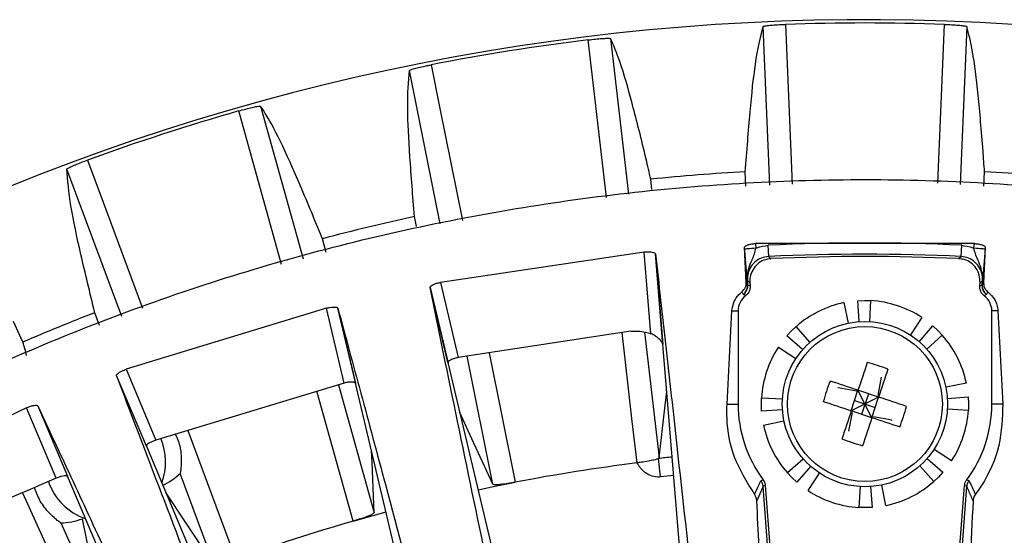
# Model space of a CAD drawing. Extents: x 2.7 to 43.1, y 0.7 to 31.2.
# Drawn here: x 5.2 to 6.5, y 13 to 13.7 of the extents above; entities that cross this region are included whole.
import ezdxf

# ---------------------------------------------------------------- set-up
doc = ezdxf.new("R2010")
doc.units = 0
doc.header["$MEASUREMENT"] = 0
doc.layers.add('OBJECT', color=7, linetype='CONTINUOUS')

msp = doc.modelspace()

# ---------------------------------------------------------------- linework, layer by layer
at = {"layer": 'OBJECT'}
for p, q in [((6.2028, 13.4599), (6.1939, 13.6725)), ((6.2238, 13.6753), (6.2327, 13.4613)), ((6.428, 13.4627), (6.4368, 13.6753)), ((6.4667, 13.6725), (6.4579, 13.4607)), ((5.9894, 13.6564), (6.0135, 13.448)), ((5.9839, 13.4433), (5.9594, 13.6545)), ((5.7613, 13.4079), (5.7199, 13.6137)), ((5.5204, 13.5658), (5.5775, 13.3613)), ((5.5486, 13.3534), (5.4911, 13.5593)), ((5.3344, 13.2837), (5.2609, 13.4815)), ((6.1708, 13.4584), (6.17, 13.4779)), ((6.4898, 13.4585), (6.4906, 13.4779)), ((6.0449, 13.4543), (6.0434, 13.4679)), ((5.7294, 13.4045), (5.7267, 13.4177)), ((5.6083, 13.3699), (5.6032, 13.3881)), ((6.4769, 13.3816), (6.1837, 13.3816)), ((6.1837, 13.3816), (6.1842, 13.3754)), ((6.2013, 13.3644), (6.2006, 13.3793)), ((6.4593, 13.3644), (6.46, 13.3793)), ((6.4764, 13.3754), (6.4769, 13.3816)), ((6.0343, 13.3703), (5.7614, 13.3296)), ((6.0434, 13.2609), (6.0343, 13.3703)), ((6.0597, 13.2453), (6.0496, 13.3677)), ((6.0496, 13.3677), (6.0596, 13.2465)), ((6.1712, 13.3289), (6.169, 13.3767)), ((6.1692, 13.3742), (6.169, 13.3767)), ((6.4916, 13.3767), (6.4894, 13.3289)), ((6.4916, 13.3767), (6.4914, 13.3742)), ((6.1717, 13.3437), (6.1717, 13.3436)), ((6.1717, 13.3437), (6.1726, 13.3323)), ((6.173, 13.3264), (6.1717, 13.3436)), ((6.4889, 13.3436), (6.4876, 13.3264)), ((6.488, 13.3323), (6.4889, 13.3437)), ((6.4889, 13.3437), (6.4889, 13.3436)), ((5.7614, 13.3296), (5.7852, 13.2289)), ((6.1726, 13.3323), (6.173, 13.3264)), ((6.1761, 13.3292), (6.1765, 13.3249)), ((6.4842, 13.3249), (6.4845, 13.3292)), ((6.4876, 13.3264), (6.488, 13.3323)), ((5.7476, 13.3228), (5.7716, 13.2212)), ((5.7714, 13.2221), (5.7476, 13.3228)), ((6.3022, 13.3025), (6.3078, 13.2752)), ((6.3227, 13.2772), (6.3208, 13.3051)), ((6.3367, 13.2773), (6.3383, 13.3052)), ((5.3047, 13.2718), (5.2983, 13.289)), ((5.6086, 13.2952), (5.3403, 13.2133)), ((5.6324, 13.1947), (5.6086, 13.2952)), ((5.6481, 13.1936), (5.624, 13.2951)), ((5.624, 13.2951), (5.6478, 13.1945)), ((6.1455, 13.1666), (6.152, 13.2916)), ((6.152, 13.2916), (6.1603, 13.2916)), ((6.1603, 13.2916), (6.1603, 13.1666)), ((6.5003, 13.1666), (6.5003, 13.2916)), ((6.5086, 13.2916), (6.5003, 13.2916)), ((6.5086, 13.2916), (6.5151, 13.1666)), ((5.202, 13.2496), (5.1895, 13.277)), ((6.4065, 13.2826), (6.3912, 13.2593)), ((6.0168, 13.2642), (5.7852, 13.2289)), ((6.0349, 13.2631), (6.0544, 13.0945)), ((6.2566, 13.2494), (6.238, 13.2703)), ((6.4031, 13.2502), (6.4215, 13.2712)), ((6.2468, 13.2395), (6.2257, 13.2578)), ((6.4131, 13.2403), (6.4339, 13.2589)), ((5.8267, 13.2352), (5.8617, 13.0619)), ((6.1192, 12.5252), (6.0594, 13.2469)), ((6.2143, 13.2428), (6.2377, 13.2275)), ((5.7715, 13.2223), (5.9366, 12.5252)), ((5.8316, 13.0592), (5.7971, 13.2307)), ((5.3403, 13.2133), (5.3802, 13.1183)), ((5.3674, 13.11), (5.3275, 13.2049)), ((5.6324, 13.1947), (5.3802, 13.1183)), ((5.8065, 12.5252), (5.6477, 13.1947)), ((6.3522, 13.2028), (6.3474, 13.1781)), ((6.4662, 13.1948), (6.4388, 13.1891)), ((5.6247, 13.1923), (5.6725, 13.021)), ((6.3119, 13.1574), (6.321, 13.185)), ((6.3487, 13.1759), (6.321, 13.185)), ((6.3396, 13.1482), (6.321, 13.185)), ((6.2197, 13.173), (6.1917, 13.1746)), ((6.3487, 13.1759), (6.3119, 13.1574)), ((6.3165, 13.1712), (6.3441, 13.162)), ((6.3349, 13.1805), (6.3257, 13.1528)), ((6.3396, 13.1482), (6.3487, 13.1759)), ((6.4409, 13.1742), (6.4688, 13.1761)), ((5.2066, 13.1617), (4.9116, 13.0196)), ((5.2467, 13.0673), (5.2066, 13.1617)), ((5.2218, 13.1643), (5.2619, 13.0698)), ((6.1455, 13.1666), (6.1603, 13.1666)), ((6.2197, 13.159), (6.1918, 13.1571)), ((6.3132, 13.1551), (6.3084, 13.1304)), ((6.3396, 13.1482), (6.3119, 13.1574)), ((6.4409, 13.1602), (6.4689, 13.1586)), ((6.5151, 13.1666), (6.5003, 13.1666)), ((6.1944, 13.1385), (6.2218, 13.1442)), ((5.423, 13.1313), (5.4873, 12.9586)), ((5.3674, 13.1103), (5.6132, 12.5252)), ((6.4463, 13.0904), (6.4229, 13.1058)), ((6.0544, 13.0945), (6.0535, 13.0936)), ((6.0563, 13.0689), (6.0535, 13.0936)), ((6.2475, 13.0929), (6.2267, 13.0743)), ((6.4138, 13.0938), (6.4349, 13.0754)), ((6.2575, 13.0831), (6.2391, 13.062)), ((6.404, 13.0839), (6.4226, 13.063)), ((5.4929, 12.5252), (5.2617, 13.0699)), ((5.458, 12.9513), (5.4126, 13.0736)), ((6.2541, 13.0506), (6.2694, 13.074)), ((6.1968, 13.0573), (6.1936, 13.0561)), ((6.1936, 13.0561), (6.201, 12.9588)), ((6.1968, 13.0573), (6.203, 12.9763)), ((6.3239, 13.056), (6.3223, 13.0281)), ((6.3379, 13.0561), (6.3398, 13.0282)), ((6.3584, 13.0307), (6.3528, 13.0581)), ((6.4576, 12.9763), (6.4638, 13.0573)), ((6.4596, 12.9588), (6.467, 13.0561)), ((6.467, 13.0561), (6.4638, 13.0573)), ((5.281, 12.8732), (5.2017, 13.0472)), ((5.2528, 13.0073), (5.3068, 12.8887))]:
    msp.add_line(p, q, dxfattribs=at)
at = {"layer": 'OBJECT', "flags": 128}
for points in [[(5.7489, 13.6212), (5.7608, 13.5625), (5.791, 13.4126)], [(5.2884, 13.4934), (5.3093, 13.4373), (5.3622, 13.295)], [(6.1842, 13.3754), (6.1813, 13.3752), (6.1785, 13.375), (6.1759, 13.3748), (6.1737, 13.3746), (6.1718, 13.3744), (6.1704, 13.3743), (6.1695, 13.3743), (6.1692, 13.3742)], [(6.4914, 13.3742), (6.4911, 13.3743), (6.4902, 13.3743), (6.4888, 13.3744), (6.4869, 13.3746), (6.4847, 13.3748), (6.4821, 13.375), (6.4793, 13.3752), (6.4764, 13.3754)], [(6.2013, 13.3644), (6.2021, 13.3636), (6.2047, 13.3614)], [(6.4559, 13.3614), (6.457, 13.3624), (6.4593, 13.3644)], [(6.1712, 13.3289), (6.1721, 13.3276), (6.1729, 13.3266), (6.173, 13.3264)], [(6.1761, 13.3292), (6.1743, 13.3308), (6.1728, 13.3321)], [(6.4878, 13.3321), (6.4863, 13.3308), (6.4845, 13.3292)], [(6.4876, 13.3264), (6.4884, 13.3276), (6.4886, 13.3278), (6.4894, 13.3289)], [(6.3208, 13.3051), (6.3299, 13.3054), (6.3383, 13.3052)], [(6.025, 13.0877), (6.0181, 13.1472), (6.0048, 13.2624)], [(6.2257, 13.2578), (6.2319, 13.2645), (6.238, 13.2703)], [(6.4215, 13.2712), (6.4281, 13.2651), (6.4339, 13.2589)], [(6.3334, 13.2224), (6.3319, 13.2178), (6.3304, 13.2132), (6.3288, 13.2086), (6.3273, 13.2039), (6.3257, 13.1992), (6.3242, 13.1945), (6.3226, 13.1898), (6.321, 13.185)], [(6.3611, 13.2133), (6.3596, 13.2087), (6.358, 13.204), (6.3565, 13.1994), (6.3549, 13.1947), (6.3534, 13.19), (6.3518, 13.1853), (6.3503, 13.1806), (6.3487, 13.1759)], [(6.321, 13.185), (6.3163, 13.1866), (6.3116, 13.1882), (6.3069, 13.1897), (6.3022, 13.1913), (6.2975, 13.1928), (6.2929, 13.1944), (6.2883, 13.1959), (6.2837, 13.1974)], [(5.6446, 13.0097), (5.6285, 13.0674), (5.596, 13.1837)], [(6.0544, 13.0945), (6.0622, 13.1612), (6.0647, 13.1831)], [(6.3188, 13.1837), (6.3139, 13.1847), (6.309, 13.1856), (6.3042, 13.1866), (6.2993, 13.1875), (6.2945, 13.1885), (6.2941, 13.1886)], [(6.1918, 13.1571), (6.1915, 13.1662), (6.1917, 13.1746)], [(6.3119, 13.1574), (6.3072, 13.1589), (6.3024, 13.1605), (6.2977, 13.1621), (6.293, 13.1636), (6.2884, 13.1652), (6.2837, 13.1667), (6.2791, 13.1682), (6.2745, 13.1697)], [(6.3861, 13.1635), (6.3815, 13.165), (6.3769, 13.1666), (6.3722, 13.1681), (6.3676, 13.1696), (6.3629, 13.1712), (6.3582, 13.1727), (6.3534, 13.1743), (6.3487, 13.1759)], [(6.4688, 13.1761), (6.4691, 13.167), (6.4689, 13.1586)], [(5.8316, 13.0592), (5.8036, 13.1202), (5.7872, 13.1561)], [(6.3119, 13.1574), (6.3103, 13.1526), (6.3088, 13.1479), (6.3072, 13.1432), (6.3057, 13.1385), (6.3041, 13.1338), (6.3026, 13.1292), (6.301, 13.1246), (6.2995, 13.12)], [(6.3396, 13.1482), (6.338, 13.1435), (6.3364, 13.1388), (6.3349, 13.1341), (6.3333, 13.1294), (6.3318, 13.1247), (6.3302, 13.12), (6.3287, 13.1154), (6.3272, 13.1108)], [(6.3769, 13.1359), (6.3723, 13.1374), (6.3677, 13.1389), (6.3631, 13.1404), (6.3584, 13.142), (6.3537, 13.1435), (6.349, 13.1451), (6.3443, 13.1467), (6.3396, 13.1482)], [(6.3665, 13.1447), (6.3661, 13.1448), (6.3613, 13.1457), (6.3564, 13.1467), (6.3516, 13.1476), (6.3467, 13.1486), (6.3418, 13.1495)], [(5.6725, 13.021), (5.6698, 13.0881), (5.6691, 13.1044)], [(6.4349, 13.0754), (6.4287, 13.0688), (6.4226, 13.063)], [(6.2391, 13.062), (6.2325, 13.0682), (6.2267, 13.0743)], [(5.8119, 13.0517), (5.8343, 13.0564), (5.8617, 13.0619)], [(5.458, 12.9513), (5.4208, 13.0072), (5.3935, 13.0483)], [(6.3398, 13.0282), (6.3307, 13.0278), (6.3223, 13.0281)], [(5.3068, 12.8887), (5.301, 12.9179), (5.2819, 13.013)], [(5.6446, 13.0097), (5.6714, 13.0173), (5.6887, 13.022)]]:
    msp.add_lwpolyline(points, dxfattribs=at)
at = {"layer": 'OBJECT'}
for radius in [0.1108, 0.1038]:
    msp.add_circle((6.3303, 13.1666), radius, dxfattribs=at)
for centre, radius, start, end in [((6.3303, 10.6316), 3.05, 74.445, 128.0649), ((6.3303, 10.6316), 3.0456, 87.9952, 92.0048), ((6.3303, 10.6316), 3.0456, 96.9952, 101.0048), ((6.3303, 10.6316), 3.0456, 105.9952, 110.0048), ((6.3303, 10.6316), 2.8508, 93.2237, 95.7763), ((6.3303, 10.6316), 2.8508, 84.2237, 86.7763), ((6.3303, 10.6316), 2.8508, 102.2237, 104.7763), ((6.3303, 10.6166), 2.7658, 87.3125, 92.6875), ((6.3303, 10.6166), 2.7508, 87.3125, 92.6875), ((6.3303, 10.6166), 2.7477, 87.3792, 92.6208), ((7.3081, 14.1754), 1.4296, 216.9241, 217.0707), ((5.3403, 14.1845), 1.4448, 322.9301, 323.0751), ((6.1853, 13.2916), 0.025, 126.5254, 180), ((6.3303, 13.1666), 0.1388, 101.6927, 131.6927), ((6.3303, 13.1666), 0.1388, 56.6927, 86.6927), ((6.4753, 13.2916), 0.025, 0, 53.4746), ((6.3303, 10.6316), 2.8508, 111.2237, 113.3149), ((5.0251, 13.1933), 0.1857, 11.8988, 17.6578), ((6.3303, 13.1666), 0.1388, 11.6927, 41.6927), ((6.3303, 13.1666), 0.1388, 146.6927, 176.6927), ((6.254, 12.9361), 0.2972, 68.8829, 74.5026), ((6.5608, 13.0903), 0.2971, 158.8825, 164.5029), ((6.3303, 13.1666), 0.17, 180, 216.6479), ((6.0997, 13.2429), 0.2972, 338.883, 344.5023), ((6.3303, 13.1666), 0.1388, 326.6927, 356.6927), ((6.3303, 13.1666), 0.17, 323.3521, 0), ((6.3303, 13.1666), 0.1388, 191.6927, 221.6927), ((5.3124, 13.0891), 0.0807, 339.6999, 22.7908), ((6.4066, 13.3973), 0.2973, 248.8839, 254.5016), ((6.3303, 10.6316), 2.4775, 95.985, 96.4143), ((6.3303, 10.6316), 2.475, 97.0852, 100.9148), ((5.3124, 13.0891), 0.0807, 199.0801, 250.8524), ((6.3303, 10.6316), 2.4527, 95.9976, 96.4143), ((5.7756, 14.114), 1.1292, 291.5714, 291.7455), ((6.3303, 13.1666), 0.1388, 281.6927, 311.6927), ((6.8918, 14.1309), 1.1474, 248.2558, 248.4272), ((6.3303, 13.1666), 0.1388, 236.6927, 266.6927), ((6.3303, 10.6316), 2.475, 106.0852, 109.9148)]:
    msp.add_arc(centre, radius, start, end, dxfattribs=at)
for centre, major_axis, start_param, end_param in [((5.3601, 13.107), (0.0716, 0.0268), 4.847349, 5.223929), ((5.266, 13.068), (0.0696, 0.0317), 4.204474, 4.602913)]:
    msp.add_ellipse(centre, major_axis=major_axis, ratio=0.745432, start_param=start_param, end_param=end_param, dxfattribs=at)
for points, knots in [([(6.17, 13.4779), (6.1721, 13.5054), (6.1763, 13.5604), (6.1839, 13.6318), (6.1903, 13.6579), (6.1939, 13.6725)], [0, 0, 0, 0, 0.307758, 0.615535, 1, 1, 1, 1]), ([(6.1939, 13.6725), (6.1943, 13.6727), (6.1951, 13.6731), (6.2006, 13.6739), (6.2084, 13.6746), (6.2167, 13.675), (6.2219, 13.6753), (6.2238, 13.6753)], [0, 0, 0, 0, 0.220622, 0.441278, 0.660945, 0.878749, 1, 1, 1, 1]), ([(6.4368, 13.6753), (6.4402, 13.6752), (6.4469, 13.6749), (6.4558, 13.6743), (6.4626, 13.6736), (6.4661, 13.6729), (6.4666, 13.6726), (6.4667, 13.6725)], [0, 0, 0, 0, 0.215988, 0.43195, 0.648665, 0.867135, 1, 1, 1, 1]), ([(6.4906, 13.4779), (6.4899, 13.4871), (6.4872, 13.5249), (6.4821, 13.5826), (6.475, 13.642), (6.4694, 13.6626), (6.4667, 13.6725)], [0, 0, 0, 0, 0.100055, 0.407808, 0.7156, 1, 1, 1, 1]), ([(5.9594, 13.6545), (5.9627, 13.6549), (5.9694, 13.6557), (5.9783, 13.6564), (5.9851, 13.6568), (5.9887, 13.6567), (5.9892, 13.6565), (5.9894, 13.6564)], [0, 0, 0, 0, 0.215988, 0.43195, 0.648665, 0.867135, 1, 1, 1, 1]), ([(6.0434, 13.4679), (6.0413, 13.4769), (6.0327, 13.5138), (6.0186, 13.57), (6.0022, 13.6276), (5.9935, 13.647), (5.9894, 13.6564)], [0, 0, 0, 0, 0.100055, 0.407808, 0.7156, 1, 1, 1, 1]), ([(5.7199, 13.6137), (5.7202, 13.614), (5.721, 13.6145), (5.7262, 13.6161), (5.7339, 13.618), (5.742, 13.6198), (5.7471, 13.6208), (5.7489, 13.6212)], [0, 0, 0, 0, 0.220622, 0.441279, 0.660946, 0.87875, 1, 1, 1, 1]), ([(5.7267, 13.4177), (5.7245, 13.4452), (5.72, 13.5003), (5.7164, 13.572), (5.7186, 13.5988), (5.7199, 13.6137)], [0, 0, 0, 0, 0.307758, 0.615535, 1, 1, 1, 1]), ([(5.4911, 13.5593), (5.4943, 13.5602), (5.5008, 13.562), (5.5094, 13.5641), (5.5161, 13.5656), (5.5196, 13.566), (5.5202, 13.5659), (5.5204, 13.5658)], [0, 0, 0, 0, 0.215987, 0.43195, 0.648665, 0.867134, 1, 1, 1, 1]), ([(5.6032, 13.3881), (5.5997, 13.3967), (5.5855, 13.4318), (5.5628, 13.4851), (5.5376, 13.5394), (5.526, 13.5572), (5.5204, 13.5658)], [0, 0, 0, 0, 0.100055, 0.407808, 0.7156, 1, 1, 1, 1]), ([(5.2609, 13.4815), (5.2612, 13.4818), (5.2619, 13.4825), (5.2668, 13.4849), (5.2741, 13.488), (5.2817, 13.491), (5.2867, 13.4928), (5.2884, 13.4934)], [0, 0, 0, 0, 0.220622, 0.441279, 0.660945, 0.878751, 1, 1, 1, 1]), ([(5.2983, 13.289), (5.2918, 13.3158), (5.2787, 13.3695), (5.264, 13.4397), (5.262, 13.4666), (5.2609, 13.4815)], [0, 0, 0, 0, 0.307758, 0.615535, 1, 1, 1, 1]), ([(3.8041, 11.9377), (3.8446, 12.0105), (3.9369, 12.1766), (4.113, 12.4167), (4.3288, 12.6543), (4.57, 12.8664), (4.8339, 13.0496), (5.1166, 13.2023), (5.4145, 13.3227), (5.724, 13.408), (6.041, 13.4584), (6.3616, 13.4734), (6.6818, 13.4513), (6.9976, 13.3941), (7.2812, 13.3087), (7.5324, 13.2063), (7.6768, 13.1281), (7.749, 13.089)], [0, 0, 0, 0, 0.054411, 0.124193, 0.1942, 0.263986, 0.33382, 0.403876, 0.47371, 0.543465, 0.613444, 0.6832, 0.752941, 0.822904, 0.892645, 0.946323, 1, 1, 1, 1]), ([(6.169, 13.3767), (6.1692, 13.3772), (6.1695, 13.3782), (6.1722, 13.3796), (6.1761, 13.3808), (6.1802, 13.3814), (6.1828, 13.3816), (6.1837, 13.3816)], [0, 0, 0, 0, 0.225646, 0.451469, 0.672268, 0.88478, 1, 1, 1, 1]), ([(6.1842, 13.3754), (6.1847, 13.3756), (6.1899, 13.3779), (6.1956, 13.3787), (6.2006, 13.3793)], [0, 0, 0, 0, 0.107263, 1, 1, 1, 1]), ([(6.46, 13.3793), (6.465, 13.3787), (6.4707, 13.3779), (6.4759, 13.3756), (6.4764, 13.3754)], [0, 0, 0, 0, 0.892737, 1, 1, 1, 1]), ([(6.4769, 13.3816), (6.4785, 13.3815), (6.4818, 13.3813), (6.4861, 13.3804), (6.4894, 13.3792), (6.4913, 13.3779), (6.4915, 13.3771), (6.4916, 13.3767)], [0, 0, 0, 0, 0.205486, 0.410893, 0.618813, 0.833635, 1, 1, 1, 1]), ([(6.0343, 13.3703), (6.0359, 13.3705), (6.0392, 13.3707), (6.0436, 13.3705), (6.0471, 13.3698), (6.0491, 13.3688), (6.0494, 13.3681), (6.0496, 13.3677)], [0, 0, 0, 0, 0.205762, 0.411436, 0.619823, 0.835174, 1, 1, 1, 1]), ([(6.0496, 13.3677), (6.0542, 13.327), (6.0634, 13.2456), (6.081, 13.0854), (6.101, 12.9042), (6.1231, 12.7064), (6.1437, 12.5266), (6.1584, 12.4051), (6.1656, 12.3503), (6.1675, 12.3357)], [0, 0, 0, 0, 0.114263, 0.228548, 0.405114, 0.58167, 0.758655, 0.935593, 1, 1, 1, 1]), ([(6.1717, 13.3436), (6.1715, 13.3461), (6.171, 13.3515), (6.1702, 13.3619), (6.1696, 13.3701), (6.1692, 13.3742)], [0, 0, 0, 0, 0.2963013, 0.6473632, 1, 1, 1, 1]), ([(6.1727, 13.334), (6.173, 13.3389), (6.1738, 13.3481), (6.1786, 13.3587), (6.1823, 13.3675), (6.1836, 13.3729), (6.1842, 13.3754)], [0, 0, 0, 0, 0.335632, 0.62893, 0.830639, 1, 1, 1, 1]), ([(6.488, 13.334), (6.4876, 13.3389), (6.4868, 13.3481), (6.482, 13.3587), (6.4783, 13.3675), (6.477, 13.3729), (6.4764, 13.3754)], [0, 0, 0, 0, 0.335632, 0.62893, 0.830639, 1, 1, 1, 1]), ([(6.4914, 13.3742), (6.4911, 13.3701), (6.4904, 13.3619), (6.4896, 13.3515), (6.4891, 13.3461), (6.4889, 13.3436)], [0, 0, 0, 0, 0.3526368, 0.7036987, 1, 1, 1, 1]), ([(6.4931, 12.3357), (6.495, 12.3503), (6.5004, 12.3913), (6.5105, 12.4736), (6.5256, 12.602), (6.5444, 12.7673), (6.5665, 12.9662), (6.5897, 13.1782), (6.6039, 13.3046), (6.611, 13.3677)], [0, 0, 0, 0, 0.064405, 0.180697, 0.297, 0.473702, 0.650422, 0.825234, 1, 1, 1, 1]), ([(6.2013, 13.3644), (6.198, 13.3639), (6.1913, 13.3629), (6.1825, 13.3573), (6.1761, 13.3494), (6.1728, 13.3405), (6.1728, 13.3346), (6.1728, 13.3321)], [0, 0, 0, 0, 0.210825, 0.421631, 0.632402, 0.843164, 1, 1, 1, 1]), ([(6.2047, 13.3614), (6.2013, 13.3609), (6.1946, 13.36), (6.1859, 13.3544), (6.1794, 13.3465), (6.1761, 13.3376), (6.1761, 13.3317), (6.1761, 13.3292)], [0, 0, 0, 0, 0.210661, 0.421323, 0.631953, 0.842565, 1, 1, 1, 1]), ([(6.4845, 13.3292), (6.4844, 13.3326), (6.4843, 13.3394), (6.4798, 13.3487), (6.4727, 13.3561), (6.4643, 13.3604), (6.4584, 13.3611), (6.4559, 13.3614)], [0, 0, 0, 0, 0.210657, 0.421322, 0.631949, 0.842563, 1, 1, 1, 1]), ([(6.4878, 13.3321), (6.4878, 13.3346), (6.4878, 13.3405), (6.4845, 13.3494), (6.4781, 13.3573), (6.4693, 13.3629), (6.4626, 13.3639), (6.4593, 13.3644)], [0, 0, 0, 0, 0.156836, 0.367598, 0.578369, 0.789175, 1, 1, 1, 1]), ([(6.1727, 13.334), (6.1725, 13.3357), (6.1723, 13.3381), (6.172, 13.3406), (6.1719, 13.3419), (6.1718, 13.3427), (6.1718, 13.3431), (6.1717, 13.3434), (6.1717, 13.3436), (6.1717, 13.3436), (6.1717, 13.3437), (6.1717, 13.3437), (6.1717, 13.3437)], [0, 0, 0, 0, 0.4722907, 0.6769794, 0.8017547, 0.8782025, 0.9254249, 0.9547684, 0.9730917, 0.9846086, 0.9962011, 1, 1, 1, 1]), ([(6.4889, 13.3437), (6.4889, 13.3437), (6.4889, 13.3437), (6.4889, 13.3436), (6.4889, 13.3432), (6.4887, 13.3412), (6.4884, 13.3383), (6.4881, 13.3353), (6.488, 13.334)], [0, 0, 0, 0, 0.003315, 0.011034, 0.042176, 0.165534, 0.657712, 1, 1, 1, 1]), ([(5.7476, 13.3228), (5.7476, 13.3233), (5.7478, 13.3243), (5.7502, 13.326), (5.7539, 13.3277), (5.7579, 13.3289), (5.7605, 13.3294), (5.7614, 13.3296)], [0, 0, 0, 0, 0.224402, 0.448983, 0.668676, 0.880793, 1, 1, 1, 1]), ([(6.1653, 13.3166), (6.1673, 13.3188), (6.1711, 13.3229), (6.1712, 13.327), (6.1712, 13.3289)], [0, 0, 0, 0, 0.541197, 1, 1, 1, 1]), ([(6.1675, 13.3136), (6.1678, 13.3139), (6.1693, 13.3152), (6.1716, 13.3183), (6.1731, 13.3226), (6.173, 13.3253), (6.173, 13.3264)], [0, 0, 0, 0, 0.077191, 0.426026, 0.77484, 1, 1, 1, 1]), ([(6.173, 13.3264), (6.173, 13.3247), (6.1729, 13.3214), (6.171, 13.3175), (6.1692, 13.3152), (6.1681, 13.3142), (6.1677, 13.3138), (6.1675, 13.3136), (6.1675, 13.3136), (6.1675, 13.3136)], [0, 0, 0, 0, 0.348709, 0.69742, 0.869906, 0.955926, 0.998909, 0.999583, 1, 1, 1, 1]), ([(6.1728, 13.3321), (6.1728, 13.3322), (6.1728, 13.3328), (6.1727, 13.3335), (6.1727, 13.334)], [0, 0, 0, 0, 0.091438, 1, 1, 1, 1]), ([(6.173, 13.3264), (6.1735, 13.3262), (6.1747, 13.3257), (6.1758, 13.3252), (6.1765, 13.3249)], [0, 0, 0, 0, 0.432959, 1, 1, 1, 1]), ([(6.4842, 13.3249), (6.4846, 13.3251), (6.4858, 13.3256), (6.4869, 13.3261), (6.4876, 13.3264)], [0, 0, 0, 0, 0.400081, 1, 1, 1, 1]), ([(6.4876, 13.3264), (6.4876, 13.3253), (6.4876, 13.3226), (6.489, 13.3183), (6.4913, 13.3152), (6.4928, 13.3139), (6.4931, 13.3136)], [0, 0, 0, 0, 0.22516, 0.573974, 0.922809, 1, 1, 1, 1]), ([(6.4931, 13.3136), (6.4928, 13.3139), (6.4917, 13.3148), (6.4897, 13.3172), (6.4877, 13.3213), (6.4876, 13.3247), (6.4876, 13.3264)], [0, 0, 0, 0, 0.077199, 0.302398, 0.65121, 1, 1, 1, 1]), ([(6.488, 13.334), (6.4879, 13.3335), (6.4878, 13.3328), (6.4878, 13.3322), (6.4878, 13.3321)], [0, 0, 0, 0, 0.908562, 1, 1, 1, 1]), ([(6.4894, 13.3289), (6.4895, 13.3261), (6.4897, 13.3221), (6.4939, 13.3179), (6.4953, 13.3166)], [0, 0, 0, 0, 0.663315, 1, 1, 1, 1]), ([(5.9503, 12.3243), (5.9466, 12.3444), (5.9382, 12.3898), (5.9207, 12.4791), (5.8957, 12.6037), (5.8634, 12.7617), (5.8248, 12.949), (5.7836, 13.1467), (5.7596, 13.2641), (5.7476, 13.3228)], [0, 0, 0, 0, 0.09094, 0.205772, 0.320615, 0.491417, 0.662234, 0.831139, 1, 1, 1, 1]), ([(6.152, 13.2916), (6.1532, 13.2981), (6.1546, 13.3061), (6.1625, 13.3144), (6.1648, 13.3161), (6.1653, 13.3166)], [0, 0, 0, 0, 0.779402, 0.948636, 1, 1, 1, 1]), ([(6.1704, 13.3117), (6.1703, 13.3118), (6.1696, 13.3123), (6.1687, 13.3129), (6.1678, 13.3134), (6.1676, 13.3136), (6.1675, 13.3136)], [0, 0, 0, 0, 0.149933, 0.749664, 0.908837, 1, 1, 1, 1]), ([(6.1765, 13.3249), (6.1764, 13.3232), (6.1763, 13.3198), (6.1742, 13.3151), (6.1717, 13.3128), (6.1704, 13.3117)], [0, 0, 0, 0, 0.334236, 0.668481, 1, 1, 1, 1]), ([(6.4902, 13.3117), (6.4889, 13.3129), (6.4864, 13.3151), (6.4843, 13.3199), (6.4842, 13.3232), (6.4842, 13.3249)], [0, 0, 0, 0, 0.33424, 0.668486, 1, 1, 1, 1]), ([(6.4931, 13.3136), (6.493, 13.3135), (6.4922, 13.3131), (6.4914, 13.3125), (6.4906, 13.312), (6.4903, 13.3118), (6.4902, 13.3117)], [0, 0, 0, 0, 0.149933, 0.749664, 0.834685, 1, 1, 1, 1]), ([(6.4953, 13.3166), (6.4984, 13.3135), (6.5069, 13.3053), (6.5079, 13.2969), (6.5086, 13.2916)], [0, 0, 0, 0, 0.366676, 1, 1, 1, 1]), ([(5.6086, 13.2952), (5.6102, 13.2955), (5.6134, 13.2963), (5.6178, 13.2967), (5.6213, 13.2966), (5.6234, 13.296), (5.6238, 13.2954), (5.624, 13.2951)], [0, 0, 0, 0, 0.206937, 0.413789, 0.623121, 0.838696, 1, 1, 1, 1]), ([(5.624, 13.2951), (5.6341, 13.2578), (5.6543, 13.1833), (5.6936, 13.0365), (5.7383, 12.8697), (5.7876, 12.6862), (5.8335, 12.5174), (5.8646, 12.4052), (5.8794, 12.354), (5.8828, 12.3421)], [0, 0, 0, 0, 0.116371, 0.232762, 0.410871, 0.588971, 0.767381, 0.945747, 1, 1, 1, 1]), ([(6.0168, 13.2642), (6.0233, 13.2643), (6.0324, 13.2646), (6.041, 13.2617), (6.0434, 13.2609)], [0, 0, 0, 0, 0.719659, 1, 1, 1, 1]), ([(6.0596, 13.2465), (6.0594, 13.2473), (6.0588, 13.2491), (6.0555, 13.2532), (6.0508, 13.2571), (6.0464, 13.2597), (6.0439, 13.2607), (6.0434, 13.2609)], [0, 0, 0, 0, 0.196024, 0.452734, 0.715883, 0.936851, 1, 1, 1, 1]), ([(5.7852, 13.2289), (5.7836, 13.2285), (5.7804, 13.2278), (5.7763, 13.2263), (5.7732, 13.2247), (5.7715, 13.2232), (5.7715, 13.2224), (5.7714, 13.2221)], [0, 0, 0, 0, 0.205864, 0.411668, 0.619403, 0.833359, 1, 1, 1, 1]), ([(5.3275, 13.2049), (5.3275, 13.2054), (5.3276, 13.2062), (5.3297, 13.2081), (5.3331, 13.2102), (5.3369, 13.212), (5.3394, 13.2129), (5.3403, 13.2133)], [0, 0, 0, 0, 0.2220879, 0.444343, 0.6622863, 0.8741306, 1, 1, 1, 1]), ([(5.6638, 12.3197), (5.6556, 12.3425), (5.6386, 12.3892), (5.6052, 12.4786), (5.562, 12.5925), (5.5086, 12.7323), (5.4469, 12.893), (5.3831, 13.0588), (5.346, 13.1562), (5.3275, 13.2049)], [0, 0, 0, 0, 0.109993, 0.225417, 0.34085, 0.506617, 0.672392, 0.836214, 1, 1, 1, 1]), ([(5.6478, 13.1945), (5.6476, 13.1949), (5.647, 13.1957), (5.644, 13.1962), (5.64, 13.1961), (5.6358, 13.1955), (5.6333, 13.1949), (5.6324, 13.1947)], [0, 0, 0, 0, 0.224858, 0.449863, 0.670715, 0.884202, 1, 1, 1, 1]), ([(5.2066, 13.1617), (5.2082, 13.1623), (5.2112, 13.1635), (5.2156, 13.1646), (5.219, 13.1651), (5.2212, 13.165), (5.2216, 13.1645), (5.2218, 13.1643)], [0, 0, 0, 0, 0.209231, 0.418368, 0.630084, 0.847069, 1, 1, 1, 1]), ([(5.2218, 13.1643), (5.2363, 13.1332), (5.2654, 13.071), (5.3463, 12.8963), (5.4368, 12.7003), (5.5288, 12.5024), (5.575, 12.4044), (5.5968, 12.3588), (5.6011, 12.35)], [0, 0, 0, 0, 0.119838, 0.239692, 0.59825, 0.77766, 0.957036, 1, 1, 1, 1]), ([(6.1823, 13.0457), (6.1722, 13.0622), (6.1521, 13.0955), (6.145, 13.1363), (6.1454, 13.1602), (6.1455, 13.1666)], [0, 0, 0, 0, 0.418777, 0.84218, 1, 1, 1, 1]), ([(6.5151, 13.1666), (6.5145, 13.1481), (6.5131, 13.1108), (6.496, 13.0706), (6.4808, 13.0492), (6.4783, 13.0457)], [0, 0, 0, 0, 0.45321, 0.910857, 1, 1, 1, 1]), ([(5.3802, 13.1183), (5.3786, 13.1178), (5.3756, 13.1166), (5.3716, 13.1146), (5.3688, 13.1126), (5.3673, 13.111), (5.3674, 13.1103), (5.3674, 13.11)], [0, 0, 0, 0, 0.207564, 0.415107, 0.623609, 0.836733, 1, 1, 1, 1]), ([(5.4062, 13.1262), (5.4082, 13.1219), (5.4129, 13.1111), (5.4142, 13.0958), (5.414, 13.0836), (5.4133, 13.0773), (5.4127, 13.0741), (5.4126, 13.0737), (5.4126, 13.0736)], [0, 0, 0, 0, 0.216847, 0.538695, 0.706566, 0.837791, 0.930159, 1, 1, 1, 1]), ([(6.0535, 13.0936), (6.0532, 13.0935), (6.052, 13.0929), (6.048, 13.0916), (6.0404, 13.09), (6.0322, 13.0887), (6.0269, 13.088), (6.025, 13.0877)], [0, 0, 0, 0, 0.080675, 0.337926, 0.595073, 0.852069, 1, 1, 1, 1]), ([(6.0563, 13.0689), (6.0558, 13.0689), (6.052, 13.0685), (6.0449, 13.0695), (6.0346, 13.0748), (6.0289, 13.0816), (6.0257, 13.0866), (6.0253, 13.0873), (6.025, 13.0877)], [0, 0, 0, 0, 0.039931, 0.292267, 0.543898, 0.928588, 0.964296, 1, 1, 1, 1]), ([(5.2467, 13.0673), (5.1957, 13.0454), (5.0991, 13.004), (5.0063, 12.9547), (4.9626, 12.9314)], [0, 0, 0, 0, 0.528292, 1, 1, 1, 1]), ([(5.2619, 13.0698), (5.2616, 13.0701), (5.2609, 13.0707), (5.258, 13.0706), (5.254, 13.0698), (5.25, 13.0686), (5.2475, 13.0676), (5.2467, 13.0673)], [0, 0, 0, 0, 0.223307, 0.446699, 0.667589, 0.882943, 1, 1, 1, 1]), ([(6.1823, 13.0457), (6.1824, 13.0459), (6.1828, 13.0467), (6.1844, 13.0502), (6.1865, 13.0548), (6.189, 13.06), (6.1901, 13.0626), (6.1907, 13.0639)], [0, 0, 0, 0, 0.027917, 0.139586, 0.58626, 0.788978, 1, 1, 1, 1]), ([(6.1907, 13.0639), (6.191, 13.0635), (6.1916, 13.0626), (6.1929, 13.0602), (6.1933, 13.0578), (6.1936, 13.0561)], [0, 0, 0, 0, 0.1513337, 0.3968199, 1, 1, 1, 1]), ([(6.1939, 13.0652), (6.1948, 13.0637), (6.1963, 13.0613), (6.1967, 13.0585), (6.1968, 13.0573)], [0, 0, 0, 0, 0.5979608, 1, 1, 1, 1]), ([(6.4638, 13.0573), (6.464, 13.0588), (6.4644, 13.0616), (6.4659, 13.064), (6.4667, 13.0652)], [0, 0, 0, 0, 0.503096, 1, 1, 1, 1]), ([(6.467, 13.0561), (6.4673, 13.0578), (6.4677, 13.0602), (6.469, 13.0626), (6.4696, 13.0635), (6.4699, 13.0639)], [0, 0, 0, 0, 0.60318, 0.848666, 1, 1, 1, 1]), ([(6.4699, 13.0639), (6.47, 13.0637), (6.4704, 13.0628), (6.472, 13.0592), (6.4744, 13.0541), (6.4768, 13.049), (6.4779, 13.0465), (6.4783, 13.0457)], [0, 0, 0, 0, 0.027916, 0.139578, 0.586229, 0.866834, 1, 1, 1, 1]), ([(5.2528, 13.0073), (5.2527, 13.0074), (5.2523, 13.0075), (5.2499, 13.0092), (5.2448, 13.0132), (5.2356, 13.022), (5.2246, 13.0357), (5.22, 13.0483), (5.2177, 13.0544)], [0, 0, 0, 0, 0.060504, 0.144848, 0.25559, 0.428972, 0.725734, 1, 1, 1, 1]), ([(5.8617, 13.0619), (5.8583, 13.0612), (5.8517, 13.06), (5.8428, 13.0588), (5.836, 13.0583), (5.8324, 13.0585), (5.8318, 13.059), (5.8316, 13.0592)], [0, 0, 0, 0, 0.2182924, 0.4365814, 0.6549354, 0.8734067, 1, 1, 1, 1]), ([(6.1936, 13.0561), (6.1927, 13.0539), (6.19, 13.0473), (6.1872, 13.041), (6.1854, 13.0369)], [0, 0, 0, 0, 0.341673, 1, 1, 1, 1]), ([(6.4752, 13.0369), (6.4742, 13.0392), (6.4721, 13.044), (6.4699, 13.0491), (6.4682, 13.0531), (6.4676, 13.0548), (6.467, 13.0561)], [0, 0, 0, 0, 0.374818, 0.749637, 0.794348, 1, 1, 1, 1]), ([(6.1854, 13.0369), (6.1852, 13.0387), (6.1848, 13.0417), (6.183, 13.0446), (6.1823, 13.0457)], [0, 0, 0, 0, 0.614607, 1, 1, 1, 1]), ([(6.2161, 12.3296), (6.2156, 12.347), (6.2144, 12.3905), (6.2112, 12.4773), (6.2058, 12.6065), (6.1982, 12.7724), (6.1908, 12.927), (6.1864, 13.0164), (6.1854, 13.0369)], [0, 0, 0, 0, 0.108333, 0.271186, 0.434056, 0.680481, 0.92693, 1, 1, 1, 1]), ([(6.4752, 13.0369), (6.4698, 12.9263), (6.4611, 12.7472), (6.4515, 12.5306), (6.4466, 12.4041), (6.445, 12.347), (6.4446, 12.3296)], [0, 0, 0, 0, 0.398045, 0.644658, 0.891664, 1, 1, 1, 1]), ([(6.4783, 13.0457), (6.4773, 13.0439), (6.4756, 13.041), (6.4753, 13.038), (6.4752, 13.0369)], [0, 0, 0, 0, 0.614438, 1, 1, 1, 1]), ([(5.2621, 12.3191), (5.2496, 12.3437), (5.2153, 12.4111), (5.1305, 12.5726), (5.037, 12.7494), (4.954, 12.9064), (4.9179, 12.9754), (4.8999, 13.0098)], [0, 0, 0, 0, 0.136576, 0.374621, 0.68932, 0.844669, 1, 1, 1, 1]), ([(5.6725, 13.021), (5.6722, 13.0205), (5.6716, 13.0196), (5.6667, 13.0172), (5.6594, 13.0144), (5.6515, 13.0118), (5.6464, 13.0103), (5.6446, 13.0097)], [0, 0, 0, 0, 0.2186402, 0.4372847, 0.6558416, 0.8742682, 1, 1, 1, 1])]:
    msp.add_open_spline(points, degree=3, knots=knots, dxfattribs=at)

doc.saveas('drawing.dxf')
